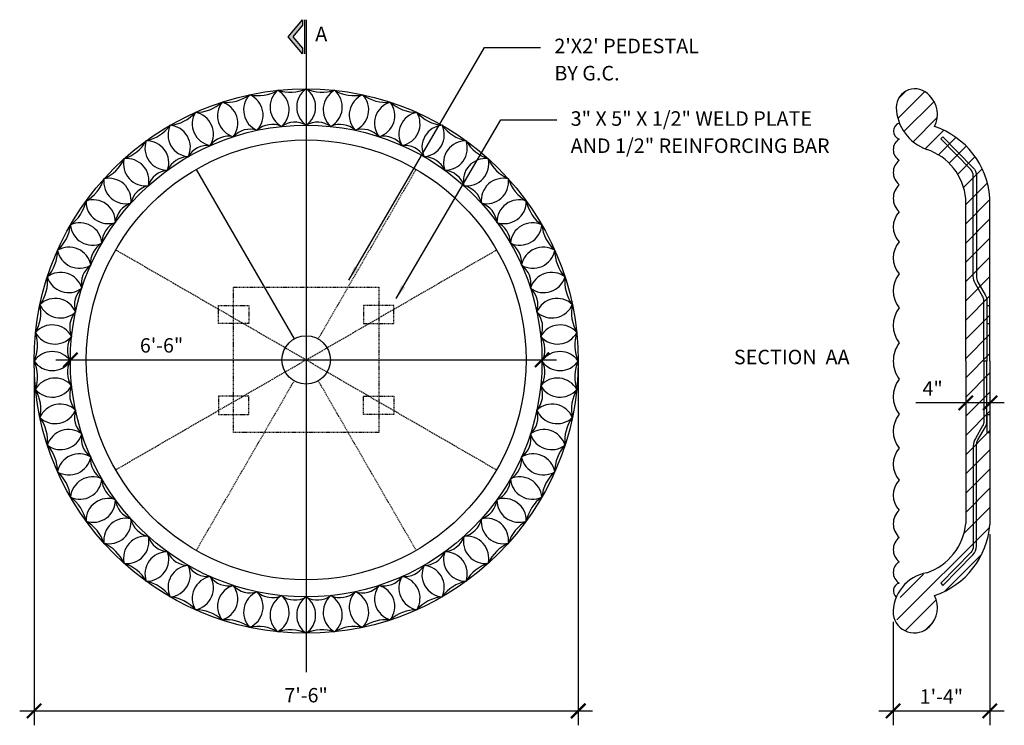
# Model space of a CAD drawing. Units: inches. Extents: x -269 to -106, y 32 to 148.
import ezdxf
from ezdxf.enums import TextEntityAlignment as Align

# ---------------------------------------------------------------- set-up
doc = ezdxf.new("R2010")
doc.units = ezdxf.units.IN
doc.header["$LTSCALE"] = 0.25
doc.header["$MEASUREMENT"] = 0
doc.linetypes.add('HIDDENX2', pattern=[0.75, 0.5, -0.25])
doc.layers.get('0').update_dxf_attribs({"linetype": 'CONTINUOUS'})
doc.layers.get('DEFPOINTS').update_dxf_attribs({"linetype": 'CONTINUOUS'})
doc.layers.add('DIM', color=251, linetype='CONTINUOUS')
doc.layers.add('OBJECT', color=7, linetype='CONTINUOUS')
doc.styles.add('TECHNICAL', font='txt')
doc.dimstyles.get("Standard").update_dxf_attribs({"dimscale": 0, "dimtxt": 2.375, "dimasz": 2.375, "dimexe": 2.375, "dimexo": 1.1875, "dimgap": 1.1875, "dimtad": 1, "dimtih": 1, "dimtoh": 1, "dimdec": 4, "dimzin": 0, "dimdsep": 46, "dimlunit": 4, "dimtxsty": 'TECHNICAL', "dimcen": 0.0625, "dimdle": 2.375, "dimadec": 0, "dimazin": 0, "dimtfac": 1, "dimtdec": 4, "dimtofl": 0, "dimtmove": 0, "dimatfit": 3, "dimfxl": 1, "dimfrac": 2, "dimtolj": 1, "dimtzin": 0, "dimarcsym": 0})

# ---------------------------------------------------------------- blocks, each defined once
blk = doc.blocks.new('_ARCHTICK')
at = {"color": 0, "linetype": 'ByBlock', "const_width": 0.15}
blk.add_lwpolyline([(-0.5, -0.5), (0.5, 0.5)], dxfattribs=at)
blk = doc.blocks.new('*D3')
at = {"color": 0, "linetype": 'ByBlock', "transparency": 16777216}
for p, q in [((-132.75, 103.65), (-140.99, 103.65)), ((-126.38, 103.65), (-132.75, 103.65))]:
    blk.add_line(p, q, dxfattribs=at)
at = {"layer": 'DEFPOINTS', "color": 0, "linetype": 'ByBlock', "transparency": 16777216}
for p in [(-128.75, 103.65), (-132.75, 100.9), (-128.75, 100.9)]:
    blk.add_point(p, dxfattribs=at)
at = {"color": 0, "linetype": 'ByBlock', "transparency": 16777216, "xscale": 2.375, "yscale": 2.375, "zscale": 2.375, "rotation": 180}
blk.add_blockref('_ARCHTICK', (-132.75, 103.65), dxfattribs=at)
at = {"color": 0, "linetype": 'ByBlock', "transparency": 16777216, "xscale": 2.375, "yscale": 2.375, "zscale": 2.375}
blk.add_blockref('_ARCHTICK', (-128.75, 103.65), dxfattribs=at)
at = {"color": 0, "linetype": 'ByBlock', "transparency": 16777216, "insert": (-138.23, 106.04), "char_height": 2.375, "attachment_point": 5, "style": 'TECHNICAL'}
blk.add_mtext('\\A1;4"', dxfattribs=at)
blk = doc.blocks.new('*D4')
at = {"color": 0, "linetype": 'ByBlock', "transparency": 16777216}
blk.add_line((-262.98, 91.96), (-180.23, 91.96), dxfattribs=at)
at = {"layer": 'DEFPOINTS', "color": 0, "linetype": 'ByBlock', "transparency": 16777216}
for p in [(-260.61, 91.77), (-182.61, 91.96), (-182.61, 91.77)]:
    blk.add_point(p, dxfattribs=at)
at = {"color": 0, "linetype": 'ByBlock', "transparency": 16777216, "xscale": 2.375, "yscale": 2.375, "zscale": 2.375, "rotation": 180}
blk.add_blockref('_ARCHTICK', (-260.61, 91.96), dxfattribs=at)
at = {"color": 0, "linetype": 'ByBlock', "transparency": 16777216, "xscale": 2.375, "yscale": 2.375, "zscale": 2.375}
blk.add_blockref('_ARCHTICK', (-182.61, 91.96), dxfattribs=at)
at = {"color": 0, "linetype": 'ByBlock', "transparency": 16777216, "insert": (-245.52, 94.36), "char_height": 2.375, "attachment_point": 5, "style": 'TECHNICAL'}
blk.add_mtext('\\A1;6\'-6"', dxfattribs=at)
blk = doc.blocks.new('*D5')
at = {"layer": 'DEFPOINTS', "color": 0, "transparency": 16777216}
for p in [(-266.61, 91.77), (-176.61, 91.77), (-176.61, 33.93)]:
    blk.add_point(p, dxfattribs=at)
at = {"layer": 'DIM', "color": 0, "lineweight": -2, "transparency": 16777216}
for p, q in [((-266.61, 90.58), (-266.61, 31.55)), ((-176.61, 90.58), (-176.61, 31.55)), ((-268.98, 33.93), (-174.23, 33.93))]:
    blk.add_line(p, q, dxfattribs=at)
at = {"layer": 'DIM', "color": 0, "lineweight": -2, "transparency": 16777216, "xscale": 2.375, "yscale": 2.375, "zscale": 2.375, "rotation": 180}
blk.add_blockref('_ARCHTICK', (-266.61, 33.93), dxfattribs=at)
at = {"layer": 'DIM', "color": 0, "lineweight": -2, "transparency": 16777216, "xscale": 2.375, "yscale": 2.375, "zscale": 2.375}
blk.add_blockref('_ARCHTICK', (-176.61, 33.93), dxfattribs=at)
at = {"layer": 'DIM', "color": 0, "transparency": 16777216, "insert": (-221.61, 36.53), "char_height": 2.375, "attachment_point": 5, "style": 'TECHNICAL'}
blk.add_mtext('\\A1;7\'-6"', dxfattribs=at)
blk = doc.blocks.new('*D6')
at = {"color": 0, "linetype": 'ByBlock', "transparency": 16777216}
for p, q in [((-108.57, 63.14), (-108.57, 31.55)), ((-124.54, 48.68), (-124.54, 31.55)), ((-126.92, 33.93), (-106.19, 33.93))]:
    blk.add_line(p, q, dxfattribs=at)
at = {"layer": 'DEFPOINTS', "color": 0, "linetype": 'ByBlock', "transparency": 16777216}
for p in [(-108.57, 64.33), (-124.54, 49.86), (-108.57, 33.93)]:
    blk.add_point(p, dxfattribs=at)
at = {"color": 0, "linetype": 'ByBlock', "transparency": 16777216, "xscale": 2.375, "yscale": 2.375, "zscale": 2.375, "rotation": 180}
blk.add_blockref('_ARCHTICK', (-124.54, 33.93), dxfattribs=at)
at = {"color": 0, "linetype": 'ByBlock', "transparency": 16777216, "xscale": 2.375, "yscale": 2.375, "zscale": 2.375}
blk.add_blockref('_ARCHTICK', (-108.57, 33.93), dxfattribs=at)
at = {"color": 0, "linetype": 'ByBlock', "transparency": 16777216, "insert": (-116.55, 36.31), "char_height": 2.375, "attachment_point": 5, "style": 'TECHNICAL'}
blk.add_mtext('\\A1;1\'-4"', dxfattribs=at)

msp = doc.modelspace()

# ---------------------------------------------------------------- hatches: boundary and pattern name
at = {"layer": 'DIM'}
msp.add_hatch(color=256, dxfattribs=at).paths.add_polyline_path([(-224.59665, 145.37199), (-222.19216, 142.55435), (-222.19216, 143.46917), (-223.81597, 145.37199), (-222.19216, 147.2748), (-222.19216, 148.18962)])
h = msp.add_hatch(dxfattribs=at)
h.set_pattern_fill('ANSI31', color=256, scale=18, style=0)
h.set_pattern_definition([(45, (21.206, 0), (-1.59099, 1.59099), [])])
h.paths.add_polyline_path([(-112.52416, 91.77138), (-112.52416, 64.93747, -0.297069596), (-118.96482, 56.78385, 0.306967048), (-124.04114, 49.86496, 0.689665632), (-118.51767, 47.86305, 0.321992736), (-117.67912, 52.99611, 0.30085715), (-108.52416, 64.77126), (-108.52416, 91.77138), (-108.52416, 118.77151, 0.30085715), (-117.67912, 130.54666, 0.321992736), (-118.51767, 135.67972, 0.689665632), (-124.04114, 133.67781, 0.306967048), (-118.96482, 126.75891, -0.297069596), (-112.52416, 118.60529)])

# ---------------------------------------------------------------- linework, layer by layer
for p, q in [((-221.87989, 148.18962), (-221.87989, 142.55435)), ((-221.6051, 148.20106), (-221.6051, 40.31488)), ((-239.78862, 123.45343), (-223.6051, 95.42275)), ((-109.02416, 100.95865), (-108.52416, 100.95865)), ((-109.02416, 100.95865), (-109.02416, 97.95865)), ((-109.02416, 97.95865), (-108.52416, 97.95865)), ((-109.02416, 82.96243), (-109.02416, 79.95865)), ((-109.02416, 82.95865), (-108.52416, 82.95865)), ((-109.02416, 79.95865), (-108.52416, 79.95865))]:
    msp.add_line(p, q, dxfattribs=at)
at = {"layer": 'DIM', "linetype": 'HIDDENX2'}
for p, q in [((-219.6051, 95.42275), (-203.42158, 123.45343)), ((-221.6051, 91.95865), (-253.09989, 110.14217)), ((-221.6051, 91.95865), (-190.11032, 110.14217)), ((-221.6051, 91.95865), (-253.09989, 73.77513)), ((-221.6051, 91.95865), (-190.11032, 73.77513)), ((-223.6051, 88.49455), (-239.78862, 60.46387)), ((-219.6051, 88.49455), (-203.42158, 60.46387))]:
    msp.add_line(p, q, dxfattribs=at)
at = {"layer": 'DIM'}
msp.add_lwpolyline([(-222.19216, 142.55435), (-224.59665, 145.37199), (-222.19216, 148.18962), (-222.19216, 147.2748), (-223.81597, 145.37199), (-222.19216, 143.46917)], close=True, dxfattribs=at)
for points in [[(-116.31128, 128.85611), (-111.34585, 123.79016, -0.196309315), (-110.77416, 122.39018), (-110.77416, 105.81208, 0.132790977), (-110.50172, 104.80434), (-109.2966, 102.73843, -0.132790977), (-109.02416, 101.73069), (-109.02416, 91.77138), (-109.52416, 91.77138), (-109.52416, 101.73069, 0.132790977), (-109.72849, 102.48649), (-110.93361, 104.5524, -0.132790977), (-111.27416, 105.81208), (-111.27416, 122.39018, 0.196309315), (-111.70293, 123.44016), (-116.66836, 128.50612)], [(-116.31128, 54.68665), (-111.34585, 59.75261, 0.196309315), (-110.77416, 61.15258), (-110.77416, 77.73069, -0.132790977), (-110.50172, 78.73843), (-109.2966, 80.80434, 0.132790977), (-109.02416, 81.81208), (-109.02416, 91.77138), (-109.52416, 91.77138), (-109.52416, 81.81208, -0.132790977), (-109.72849, 81.05628), (-110.93361, 78.99036, 0.132790977), (-111.27416, 77.73069), (-111.27416, 61.15258, -0.196309315), (-111.70293, 60.1026), (-116.66836, 55.03665)]]:
    msp.add_lwpolyline(points, format="xyb", close=True, dxfattribs=at)
at = {"layer": 'DIM', "linetype": 'HIDDENX2'}
for points in [[(-209.6051, 79.95865), (-233.6051, 79.95865), (-233.6051, 103.95865), (-209.6051, 103.95865)], [(-231.1051, 100.95865), (-231.1051, 97.95865), (-236.1051, 97.95865), (-236.1051, 100.95865)], [(-212.1051, 100.95865), (-212.1051, 97.95865), (-207.1051, 97.95865), (-207.1051, 100.95865)], [(-231.1051, 82.95865), (-231.1051, 85.95865), (-236.1051, 85.95865), (-236.1051, 82.95865)], [(-212.1051, 82.95865), (-212.1051, 85.95865), (-207.1051, 85.95865), (-207.1051, 82.95865)]]:
    msp.add_lwpolyline(points, close=True, dxfattribs=at)
at = {"layer": 'DIM'}
for radius in [36.36704, 4]:
    msp.add_circle((-221.6051, 91.95865), radius, dxfattribs=at)
for centre, radius, start, end in [((-234.82438, 141.10641), 6.57343, 264.0054981, 305.9945019), ((-228.30214, 133.28619), 3.65094, 136.7441491, 247.2558509), ((-229.59505, 142.21794), 6.57343, 258.0054981, 299.9945019), ((-232.37264, 132.42098), 3.65094, 316.7441491, 67.2558509), ((-223.92598, 133.7588), 3.65094, 130.7441491, 241.2558509), ((-224.27818, 142.77677), 6.57343, 252.0054981, 293.9945019), ((-228.06462, 133.32381), 3.65094, 310.7441491, 61.2558509), ((-219.52438, 133.77138), 3.65094, 124.7441491, 235.2558509), ((-223.68582, 133.77138), 3.65094, 304.7441491, 55.2558509), ((-218.93202, 142.77677), 6.57343, 246.0054981, 287.9945019), ((-215.14558, 133.32381), 3.65094, 118.7441491, 229.2558509), ((-219.28423, 133.7588), 3.65094, 298.7441491, 49.2558509), ((-213.61515, 142.21794), 6.57343, 240.0054981, 281.9945019), ((-210.83756, 132.42098), 3.65094, 112.7441491, 223.2558509), ((-214.90806, 133.28619), 3.65094, 292.7441491, 43.2558509), ((-208.38582, 141.10641), 6.57343, 234.0054981, 275.9945019), ((-239.90888, 139.45436), 6.57343, 270.0054981, 311.9945019), ((-232.60493, 132.35874), 3.65094, 142.7441491, 253.2558509), ((-236.5627, 131.07278), 3.65094, 322.7441491, 73.2558509), ((-206.64751, 131.07278), 3.65094, 106.7441491, 217.2558509), ((-210.60527, 132.35874), 3.65094, 286.7441491, 37.2558509), ((-203.30132, 139.45436), 6.57343, 228.0054981, 269.9945019), ((-244.79284, 137.27988), 6.57343, 276.0054981, 317.9945019), ((-236.78721, 130.9866), 3.65094, 148.7441491, 259.2558509), ((-240.58887, 129.29399), 3.65094, 328.7441491, 79.2558509), ((-202.62133, 129.29399), 3.65094, 100.7441491, 211.2558509), ((-206.423, 130.9866), 3.65094, 280.7441491, 31.2558509), ((-198.41736, 137.27988), 6.57343, 222.0054981, 263.9945019), ((-249.42275, 134.6068), 6.57343, 282.0054981, 323.9945019), ((-240.80315, 129.18481), 3.65094, 154.7441491, 265.2558509), ((-244.40706, 127.10409), 3.65094, 334.7441491, 85.2558509), ((-227.20376, 127.11989), 3.75971, 66.1195318, 131.8804682), ((-223.47816, 127.51146), 3.75971, 60.1195318, 125.8804682), ((-219.73204, 127.51146), 3.75971, 54.1195318, 119.8804682), ((-216.00645, 127.11989), 3.75971, 48.1195318, 113.8804682), ((-198.80315, 127.10409), 3.65094, 94.7441491, 205.2558509), ((-202.40706, 129.18481), 3.65094, 274.7441491, 25.2558509), ((-193.78746, 134.6068), 6.57343, 216.0054981, 257.9945019), ((-234.43078, 125.18341), 3.75971, 78.1195318, 143.8804682), ((-230.86801, 126.34103), 3.75971, 72.1195318, 137.8804682), ((-212.34219, 126.34103), 3.75971, 42.1195318, 107.8804682), ((-208.77943, 125.18341), 3.75971, 36.1195318, 101.8804682), ((-253.74788, 131.46441), 6.57343, 288.0054981, 329.9945019), ((-244.60874, 126.97311), 3.65094, 160.7441491, 271.2558509), ((-247.97542, 124.52708), 3.65094, 340.7441491, 91.2558509), ((-237.85303, 123.65973), 3.75971, 84.1195318, 149.8804682), ((-205.35718, 123.65973), 3.75971, 30.1195318, 95.8804682), ((-195.23478, 124.52708), 3.65094, 88.7441491, 199.2558509), ((-198.60146, 126.97311), 3.65094, 268.7441491, 19.2558509), ((-189.46232, 131.46441), 6.57343, 210.0054981, 251.9945019), ((-241.09726, 121.78667), 3.75971, 90.1195318, 155.8804682), ((-202.11295, 121.78667), 3.75971, 24.1195318, 89.8804682), ((-257.72085, 127.88713), 6.57343, 294.0054981, 335.9945019), ((-248.16231, 124.37574), 3.65094, 166.7441491, 277.2558509), ((-251.25486, 121.59119), 3.65094, 346.7441491, 97.2558509), ((-191.95534, 121.59119), 3.65094, 82.7441491, 193.2558509), ((-195.04789, 124.37574), 3.65094, 262.7441491, 13.2558509), ((-185.48935, 127.88713), 6.57343, 204.0054981, 245.9945019), ((-244.12793, 119.58476), 3.75971, 96.1195318, 161.8804682), ((-199.08227, 119.58476), 3.75971, 18.1195318, 83.8804682), ((-261.29813, 123.91416), 6.57343, 300.0054981, 341.9945019), ((-251.42491, 121.42115), 3.65094, 172.7441491, 283.2558509), ((-254.20946, 118.32859), 3.65094, 352.7441491, 103.2558509), ((-246.91184, 117.07812), 3.75971, 102.1195318, 167.8804682), ((-196.29837, 117.07812), 3.75971, 12.1195318, 77.8804682), ((-189.00075, 118.32859), 3.65094, 76.7441491, 187.2558509), ((-191.78529, 121.42115), 3.65094, 256.7441491, 7.2558509), ((-181.91208, 123.91416), 6.57343, 198.0054981, 239.9945019), ((-264.44052, 119.58903), 6.57343, 306.0054981, 347.9945019), ((-254.3608, 118.1417), 3.65094, 178.7441491, 289.2558509), ((-256.80683, 114.77503), 3.65094, 358.7441491, 109.2558509), ((-249.41848, 114.29421), 3.75971, 108.1195318, 173.8804682), ((-193.79173, 114.29421), 3.75971, 6.1195318, 71.8804682), ((-186.40337, 114.77503), 3.65094, 70.7441491, 181.2558509), ((-188.8494, 118.1417), 3.65094, 250.7441491, 1.2558509), ((-178.76968, 119.58903), 6.57343, 192.0054981, 233.9945019), ((-267.1136, 114.95912), 6.57343, 312.0054981, 353.9945019), ((-259.01853, 110.96943), 3.65094, 4.7441491, 115.2558509), ((-256.93781, 114.57334), 3.65094, 184.7441491, 295.2558509), ((-251.62039, 111.26354), 3.75971, 114.1195318, 179.8804682), ((-191.58981, 111.26354), 3.75971, 0.1195318, 65.8804682), ((-184.19167, 110.96943), 3.65094, 64.7441491, 175.2558509), ((-186.2724, 114.57334), 3.65094, 244.7441491, 355.2558509), ((-176.0966, 114.95912), 6.57343, 186.0054981, 227.9945019), ((-253.49345, 108.01931), 3.75971, 120.1195318, 185.8804682), ((-189.71676, 108.01931), 3.75971, 354.1195318, 59.8804682), ((-269.28808, 110.07516), 6.57343, 318.0054981, 359.9945019), ((-260.82032, 106.95349), 3.65094, 10.7441491, 121.2558509), ((-259.12771, 110.75516), 3.65094, 190.7441491, 301.2558509), ((-182.38989, 106.95349), 3.65094, 58.7441491, 169.2558509), ((-184.0825, 110.75516), 3.65094, 238.7441491, 349.2558509), ((-173.92213, 110.07516), 6.57343, 180.0054981, 221.9945019), ((-255.01713, 104.59706), 3.75971, 126.1195318, 191.8804682), ((-188.19307, 104.59706), 3.75971, 348.1195318, 53.8804682), ((-262.19245, 102.77121), 3.65094, 16.7441491, 127.2558509), ((-181.01775, 102.77121), 3.65094, 52.7441491, 163.2558509), ((-270.94013, 104.99066), 6.57343, 324.0054981, 5.9945019), ((-260.9065, 106.72898), 3.65094, 196.7441491, 307.2558509), ((-182.30371, 106.72898), 3.65094, 232.7441491, 343.2558509), ((-172.27007, 104.99066), 6.57343, 174.0054981, 215.9945019), ((-256.17475, 101.03429), 3.75971, 132.1195318, 197.8804682), ((-187.03546, 101.03429), 3.75971, 342.1195318, 47.8804682), ((-272.05166, 99.76133), 6.57343, 330.0054981, 11.9945019), ((-263.11991, 98.46842), 3.65094, 22.7441491, 133.2558509), ((-262.2547, 102.53893), 3.65094, 202.7441491, 313.2558509), ((-180.0903, 98.46842), 3.65094, 46.7441491, 157.2558509), ((-180.95551, 102.53893), 3.65094, 226.7441491, 337.2558509), ((-171.15854, 99.76133), 6.57343, 168.0054981, 209.9945019), ((-256.95361, 97.37004), 3.75971, 138.1195318, 203.8804682), ((-186.2566, 97.37004), 3.75971, 336.1195318, 41.8804682), ((-263.59252, 94.09226), 3.65094, 28.7441491, 139.2558509), ((-179.61769, 94.09226), 3.65094, 40.7441491, 151.2558509), ((-272.61049, 94.44446), 6.57343, 336.0054981, 17.9945019), ((-263.15753, 98.2309), 3.65094, 208.7441491, 319.2558509), ((-180.05268, 98.2309), 3.65094, 220.7441491, 331.2558509), ((-170.59972, 94.44446), 6.57343, 162.0054981, 203.9945019), ((-257.34518, 93.64444), 3.75971, 144.1195318, 209.8804682), ((-185.86502, 93.64444), 3.75971, 330.1195318, 35.8804682), ((-263.6051, 89.69066), 3.65094, 34.7441491, 145.2558509), ((-179.6051, 89.69066), 3.65094, 34.7441491, 145.2558509), ((-263.6051, 93.8521), 3.65094, 214.7441491, 325.2558509), ((-272.61049, 89.0983), 6.57343, 342.0054981, 23.9945019), ((-257.34518, 89.89833), 3.75971, 150.1195318, 215.8804682), ((-185.86502, 89.89833), 3.75971, 324.1195318, 29.8804682), ((-179.6051, 93.8521), 3.65094, 214.7441491, 325.2558509), ((-170.59972, 89.0983), 6.57343, 156.0054981, 197.9945019), ((-263.15753, 85.31187), 3.65094, 40.7441491, 151.2558509), ((-180.05268, 85.31187), 3.65094, 28.7441491, 139.2558509), ((-263.59252, 89.45051), 3.65094, 220.7441491, 331.2558509), ((-272.05166, 83.78143), 6.57343, 348.0054981, 29.9945019), ((-256.95361, 86.17273), 3.75971, 156.1195318, 221.8804682), ((-186.2566, 86.17273), 3.75971, 318.1195318, 23.8804682), ((-179.61769, 89.45051), 3.65094, 208.7441491, 319.2558509), ((-171.15854, 83.78143), 6.57343, 150.0054981, 191.9945019), ((-262.2547, 81.00384), 3.65094, 46.7441491, 157.2558509), ((-263.11991, 85.07434), 3.65094, 226.7441491, 337.2558509), ((-256.17475, 82.50848), 3.75971, 162.1195318, 227.8804682), ((-187.03546, 82.50848), 3.75971, 312.1195318, 17.8804682), ((-180.95551, 81.00384), 3.65094, 22.7441491, 133.2558509), ((-180.0903, 85.07434), 3.65094, 202.7441491, 313.2558509), ((-270.94013, 78.5521), 6.57343, 354.0054981, 35.9945019), ((-172.27007, 78.5521), 6.57343, 144.0054981, 185.9945019), ((-260.9065, 76.81379), 3.65094, 52.7441491, 163.2558509), ((-182.30371, 76.81379), 3.65094, 16.7441491, 127.2558509), ((-262.19245, 80.77155), 3.65094, 232.7441491, 343.2558509), ((-255.01713, 78.94571), 3.75971, 168.1195318, 233.8804682), ((-188.19307, 78.94571), 3.75971, 306.1195318, 11.8804682), ((-181.01775, 80.77155), 3.65094, 196.7441491, 307.2558509), ((-269.28808, 73.4676), 6.57343, 0.0054981, 41.9945019), ((-173.92213, 73.4676), 6.57343, 138.0054981, 179.9945019), ((-259.12771, 72.78761), 3.65094, 58.7441491, 169.2558509), ((-260.82032, 76.58928), 3.65094, 238.7441491, 349.2558509), ((-253.49345, 75.52346), 3.75971, 174.1195318, 239.8804682), ((-189.71676, 75.52346), 3.75971, 300.1195318, 5.8804682), ((-184.0825, 72.78761), 3.65094, 10.7441491, 121.2558509), ((-182.38989, 76.58928), 3.65094, 190.7441491, 301.2558509), ((-267.1136, 68.58365), 6.57343, 6.0054981, 47.9945019), ((-176.0966, 68.58365), 6.57343, 132.0054981, 173.9945019), ((-256.93781, 68.96943), 3.65094, 64.7441491, 175.2558509), ((-259.01853, 72.57334), 3.65094, 244.7441491, 355.2558509), ((-251.62039, 72.27923), 3.75971, 180.1195318, 245.8804682), ((-191.58981, 72.27923), 3.75971, 294.1195318, 359.8804682), ((-186.2724, 68.96943), 3.65094, 4.7441491, 115.2558509), ((-184.19167, 72.57334), 3.65094, 184.7441491, 295.2558509), ((-264.44052, 63.95374), 6.57343, 12.0054981, 53.9945019), ((-254.3608, 65.40106), 3.65094, 70.7441491, 181.2558509), ((-256.80683, 68.76774), 3.65094, 250.7441491, 1.2558509), ((-249.41848, 69.24856), 3.75971, 186.1195318, 251.8804682), ((-193.79173, 69.24856), 3.75971, 288.1195318, 353.8804682), ((-186.40337, 68.76774), 3.65094, 178.7441491, 289.2558509), ((-188.8494, 65.40106), 3.65094, 358.7441491, 109.2558509), ((-178.76968, 63.95374), 6.57343, 126.0054981, 167.9945019), ((-261.29813, 59.6286), 6.57343, 18.0054981, 59.9945019), ((-251.42491, 62.12162), 3.65094, 76.7441491, 187.2558509), ((-254.20946, 65.21417), 3.65094, 256.7441491, 7.2558509), ((-246.91184, 66.46465), 3.75971, 192.1195318, 257.8804682), ((-196.29837, 66.46465), 3.75971, 282.1195318, 347.8804682), ((-189.00075, 65.21417), 3.65094, 172.7441491, 283.2558509), ((-191.78529, 62.12162), 3.65094, 352.7441491, 103.2558509), ((-181.91208, 59.6286), 6.57343, 120.0054981, 161.9945019), ((-248.16231, 59.16703), 3.65094, 82.7441491, 193.2558509), ((-251.25486, 61.95157), 3.65094, 262.7441491, 13.2558509), ((-244.12793, 63.95801), 3.75971, 198.1195318, 263.8804682), ((-199.08227, 63.95801), 3.75971, 276.1195318, 341.8804682), ((-191.95534, 61.95157), 3.65094, 166.7441491, 277.2558509), ((-195.04789, 59.16703), 3.65094, 346.7441491, 97.2558509), ((-257.72085, 55.65563), 6.57343, 24.0054981, 65.9945019), ((-185.48935, 55.65563), 6.57343, 114.0054981, 155.9945019), ((-244.60874, 56.56965), 3.65094, 88.7441491, 199.2558509), ((-247.97542, 59.01569), 3.65094, 268.7441491, 19.2558509), ((-241.09726, 61.75609), 3.75971, 204.1195318, 269.8804682), ((-202.11295, 61.75609), 3.75971, 270.1195318, 335.8804682), ((-195.23478, 59.01569), 3.65094, 160.7441491, 271.2558509), ((-198.60146, 56.56965), 3.65094, 340.7441491, 91.2558509), ((-253.74788, 52.07836), 6.57343, 30.0054981, 71.9945019), ((-240.80315, 54.35796), 3.65094, 94.7441491, 205.2558509), ((-244.40706, 56.43868), 3.65094, 274.7441491, 25.2558509), ((-237.85303, 59.88304), 3.75971, 210.1195318, 275.8804682), ((-205.35718, 59.88304), 3.75971, 264.1195318, 329.8804682), ((-198.80315, 56.43868), 3.65094, 154.7441491, 265.2558509), ((-202.40706, 54.35796), 3.65094, 334.7441491, 85.2558509), ((-189.46232, 52.07836), 6.57343, 108.0054981, 149.9945019), ((-249.42275, 48.93596), 6.57343, 36.0054981, 77.9945019), ((-236.78721, 52.55617), 3.65094, 100.7441491, 211.2558509), ((-240.58887, 54.24878), 3.65094, 280.7441491, 31.2558509), ((-234.43078, 58.35935), 3.75971, 216.1195318, 281.8804682), ((-208.77943, 58.35935), 3.75971, 258.1195318, 323.8804682), ((-202.62133, 54.24878), 3.65094, 148.7441491, 259.2558509), ((-206.423, 52.55617), 3.65094, 328.7441491, 79.2558509), ((-193.78746, 48.93596), 6.57343, 102.0054981, 143.9945019), ((-232.60493, 51.18403), 3.65094, 106.7441491, 217.2558509), ((-236.5627, 52.46999), 3.65094, 286.7441491, 37.2558509), ((-230.86801, 57.20174), 3.75971, 222.1195318, 287.8804682), ((-212.34219, 57.20174), 3.75971, 252.1195318, 317.8804682), ((-206.64751, 52.46999), 3.65094, 142.7441491, 253.2558509), ((-210.60527, 51.18403), 3.65094, 322.7441491, 73.2558509), ((-244.79284, 46.26289), 6.57343, 42.0054981, 83.9945019), ((-228.30214, 50.25658), 3.65094, 112.7441491, 223.2558509), ((-232.37264, 51.12179), 3.65094, 292.7441491, 43.2558509), ((-227.20376, 56.42288), 3.75971, 228.1195318, 293.8804682), ((-223.92598, 49.78397), 3.65094, 118.7441491, 229.2558509), ((-228.06462, 50.21896), 3.65094, 298.7441491, 49.2558509), ((-223.47816, 56.0313), 3.75971, 234.1195318, 299.8804682), ((-219.52438, 49.77138), 3.65094, 124.7441491, 235.2558509), ((-219.73204, 56.0313), 3.75971, 240.1195318, 305.8804682), ((-223.68582, 49.77138), 3.65094, 304.7441491, 55.2558509), ((-215.14558, 50.21896), 3.65094, 130.7441491, 241.2558509), ((-216.00645, 56.42288), 3.75971, 246.1195318, 311.8804682), ((-219.28423, 49.78397), 3.65094, 310.7441491, 61.2558509), ((-210.83756, 51.12179), 3.65094, 136.7441491, 247.2558509), ((-214.90806, 50.25658), 3.65094, 316.7441491, 67.2558509), ((-198.41736, 46.26289), 6.57343, 96.0054981, 137.9945019), ((-239.90888, 44.08841), 6.57343, 48.0054981, 89.9945019), ((-203.30132, 44.08841), 6.57343, 90.0054981, 131.9945019), ((-234.82438, 42.43635), 6.57343, 54.0054981, 95.9945019), ((-208.38582, 42.43635), 6.57343, 84.0054981, 125.9945019), ((-229.59505, 41.32482), 6.57343, 60.0054981, 101.9945019), ((-224.27818, 40.766), 6.57343, 66.0054981, 107.9945019), ((-218.93202, 40.766), 6.57343, 72.0054981, 113.9945019), ((-213.61515, 41.32482), 6.57343, 78.0054981, 119.9945019)]:
    msp.add_arc(centre, radius, start, end, dxfattribs=at)
at = {"layer": 'OBJECT'}
for p, q in [((-112.52416, 91.77138), (-112.52416, 118.60529)), ((-108.52416, 91.77138), (-108.52416, 118.77151)), ((-112.52416, 91.77138), (-112.52416, 64.93747)), ((-108.52416, 91.77138), (-108.52416, 64.77126))]:
    msp.add_line(p, q, dxfattribs=at)
for radius in [45, 39]:
    msp.add_circle((-221.6051, 91.77138), radius, dxfattribs=at)
for centre, radius, start, end in [((-120.89889, 133.62887), 3.14263, 40.7370499, 179.1078291), ((-121.67058, 132.52962), 4.45689, 333.581748, 44.9744739), ((-116.39907, 133.96305), 7.64739, 182.1375792, 250.3966225), ((-123.12105, 129.78514), 1.37663, 106.6790619, 253.3209381), ((-122.00065, 117.74027), 13.51589, 4.3757946, 71.3958713), ((-122.48122, 126.71432), 2.03493, 120.5695133, 239.4304867), ((-122.00065, 117.74027), 9.51589, 5.2155362, 71.3958713), ((-121.98087, 122.94465), 2.53529, 127.2696912, 232.7303088), ((-121.46764, 118.66942), 3.04851, 132.2193693, 227.7806307), ((-120.96729, 113.94241), 3.54887, 135.9077021, 224.0922979), ((-120.50489, 108.82304), 4.01126, 138.6512235, 221.3487765), ((-120.10364, 103.37571), 4.41252, 140.6576635, 219.3423365), ((-119.78365, 97.66892), 4.73251, 142.0637679, 217.9362321), ((-119.56097, 91.77442), 4.95519, 142.9577199, 180.0351262), ((-119.56097, 91.76835), 4.95519, 179.9648738, 217.0422801), ((-119.78365, 85.87385), 4.73251, 142.0637679, 217.9362321), ((-120.10364, 80.16706), 4.41252, 140.6576635, 219.3423365), ((-120.50489, 74.71972), 4.01126, 138.6512235, 221.3487765), ((-120.96729, 69.60036), 3.54887, 135.9077021, 224.0922979), ((-121.46764, 64.87334), 3.04851, 132.2193693, 227.7806307), ((-122.00065, 65.80249), 9.51589, 288.6041287, 354.7844638), ((-122.00065, 65.80249), 13.51589, 288.6041287, 355.6242054), ((-121.98087, 60.59812), 2.53529, 127.2696912, 232.7303088), ((-122.48122, 56.82845), 2.03493, 120.5695133, 239.4304867), ((-117.72357, 50.07688), 6.82087, 100.4850511, 181.780428), ((-123.12105, 53.75763), 1.37663, 106.6790619, 229.4898641), ((-121.67058, 51.01314), 4.45689, 315.0255261, 26.418252), ((-121.02296, 50.38783), 3.55682, 188.4533958, 314.777895)]:
    msp.add_arc(centre, radius, start, end, dxfattribs=at)

# ---------------------------------------------------------------- texts
at = {"layer": 'DIM', "style": 'TECHNICAL'}
for s, p in [('A', (-220.10131, 144.63272)), ("2'X2' PEDESTAL", (-180.56129, 142.66252)), ('BY G.C.', (-180.56129, 138.16516)), ('3" X 5" X 1/2" WELD PLATE', (-177.86468, 130.66244)), ('AND 1/2" REINFORCING BAR', (-177.86468, 126.16508))]:
    msp.add_text(s, height=2.4, dxfattribs=at).set_placement(p)
msp.add_text('SECTION  AA', height=2.4, dxfattribs=at).set_placement((-141.30269, 91.23397), align=Align.CENTER)

# ---------------------------------------------------------------- dimensions: what is measured, and where the dimension line sits
at = {"layer": 'DIM'}
for base, p1, p2, override, picture, middle in [((-182.6051, 91.95865), (-260.6051, 91.77138), (-182.6051, 91.77138), {"dimscale": 1, "dimblk1": 'ARCHTICK', "dimblk2": 'ARCHTICK', "dimsah": 1, "dimse1": 1, "dimse2": 1}, '*D4', (-245.52042, 91.95865)), ((-176.6051, 33.92748), (-266.6051, 91.77138), (-176.6051, 91.77138), {"dimscale": 1, "dimblk1": 'ARCHTICK', "dimblk2": 'ARCHTICK', "dimsah": 1}, '*D5', (-221.6051, 33.92748)), ((-108.56528, 33.92748), (-124.54114, 49.86496), (-108.56528, 64.32943), {"dimscale": 1, "dimblk1": 'ARCHTICK', "dimblk2": 'ARCHTICK', "dimsah": 1}, '*D6', (-116.55321, 33.92748))]:
    dim = msp.add_linear_dim(base=base, p1=p1, p2=p2, dimstyle='Standard', override=override, dxfattribs=at)
    dim.commit()
    dim.dimension.update_dxf_attribs({"geometry": picture, "text_midpoint": middle, "dimtype": 160})
dim = msp.add_linear_dim(base=(-108.52416, 84.85106), p1=(-112.52416, 82.09822), p2=(-108.52416, 82.09822), angle=180, dimstyle='Standard', override={"dimscale": 1, "dimblk1": 'ARCHTICK', "dimblk2": 'ARCHTICK', "dimsah": 1, "dimse1": 1, "dimse2": 1}, dxfattribs=at)
dim.commit()
dim.dimension.update_dxf_attribs({"geometry": '*D3', "text_midpoint": (-118.00503, 84.85106), "dimtype": 160, "insert": (20.2272, -18.8021)})

# ---------------------------------------------------------------- leaders
for points in [[(-214.53255, 105.15057), (-192.1239, 143.62518), (-182.87389, 143.62518)], [(-206.72719, 102.10485), (-189.42729, 131.6251), (-180.17727, 131.6251)]]:
    msp.add_leader(points, dimstyle='Standard', override={"dimscale": 1}, dxfattribs=at)

doc.saveas('drawing.dxf')
